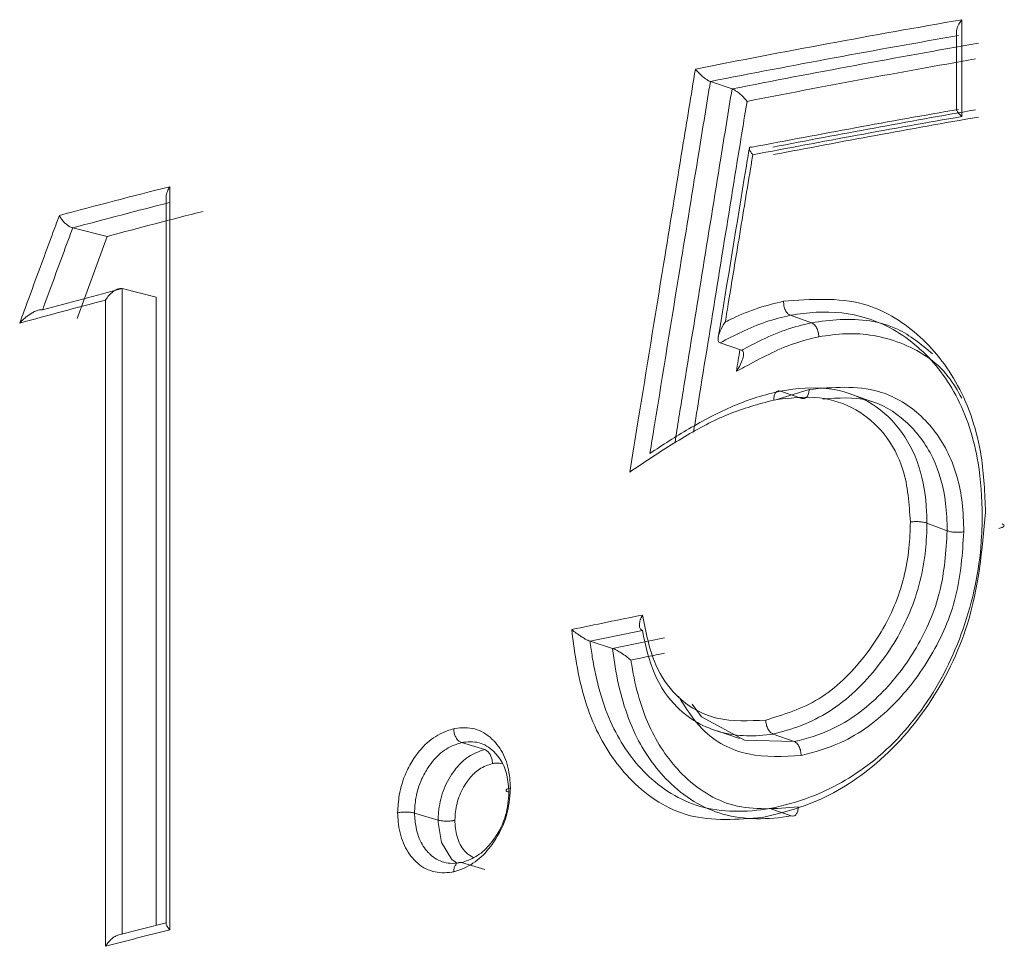
# Model space of a CAD drawing. Units: inches. Extents: x 1.24 to 10.51, y 0.23 to 6.93.
# Drawn here: x 3.37 to 3.4, y 3.54 to 3.56 of the extents above; entities that cross this region are included whole.
import ezdxf

# ---------------------------------------------------------------- set-up
doc = ezdxf.new("R2010")
doc.units = ezdxf.units.IN
doc.header["$MEASUREMENT"] = 0

msp = doc.modelspace()

# ---------------------------------------------------------------- linework, layer by layer
at = {"color": 7, "linetype": 'Continuous', "lineweight": 15}
for p, q in [((3.397353198807765, 3.563242808511034), (3.397353198807765, 3.560534913886909)), ((3.397205999962689, 3.562906695551687), (3.397205999962689, 3.560727887920781)), ((3.390936887416701, 3.561308905179768), (3.390332258679418, 3.561515056860303)), ((3.375232254896518, 3.558575790838601), (3.375232254896518, 3.537808385573386)), ((3.375132247398453, 3.558286241160296), (3.375132247398453, 3.537974708934952)), ((3.372522051120604, 3.557425169824424), (3.373480430529619, 3.557185300494137)), ((3.372642876828162, 3.554895428975589), (3.373480430529619, 3.557185300494137)), ((3.373906036389734, 3.555727017355866), (3.373906289367015, 3.555726952411539)), ((3.373906289367015, 3.555726952411539), (3.374852676293859, 3.555483995965371)), ((3.373434387443762, 3.537344838644263), (3.373434387443762, 3.555404349285351)), ((3.374852676293859, 3.537932932866164), (3.374852676293859, 3.555483995965371)), ((3.393156466460475, 3.554771192574422), (3.392566166744952, 3.554980107170854)), ((3.391204068535301, 3.554004444120018), (3.390601164286474, 3.554210933925212)), ((3.392156789602264, 3.552615378439282), (3.393089527975472, 3.552909793022957)), ((3.392886147885587, 3.552655967351968), (3.392294103186226, 3.552864550943745)), ((3.394833482135565, 3.552570579951182), (3.394255342832539, 3.552781104632361)), ((3.396947960441264, 3.548960113244664), (3.39638213246322, 3.549173516304473)), ((3.387597511337762, 3.545670398565001), (3.386971326598267, 3.545872193622219)), ((3.390524685016789, 3.54336309124345), (3.391143670565421, 3.543151507368928)), ((3.392676196898537, 3.543070236076353), (3.392082796937462, 3.543278561533479)), ((3.383378901045451, 3.543038405401147), (3.38402812499286, 3.542841548352658)), ((3.392589626198458, 3.540989761611518), (3.391995667352651, 3.541197980385898)), ((3.382067744926049, 3.541068394133695), (3.38272538135271, 3.540873415726653)), ((3.38337890094091, 3.539684496313787), (3.384028124889311, 3.539487639264996)), ((3.375132247398453, 3.538005015125808), (3.373807052776415, 3.537663338102486))]:
    msp.add_line(p, q, dxfattribs=at)
at = {"color": 8, "linetype": 'Continuous', "lineweight": 15}
msp.add_line((3.373906289367015, 3.555726952411539), (3.373906289367015, 3.537688924429444), dxfattribs=at)
at = {"color": 7, "linetype": 'Continuous', "lineweight": 15, "flags": 128}
for points in [[(3.389821266073211, 3.544116834086287), (3.390085029559433, 3.543756235005679), (3.391288692072372, 3.543109311029784), (3.392675563356083, 3.543070136196167), (3.392676196898227, 3.543070236076463), (3.392676196898227, 3.543070236076463)], [(3.383227077318717, 3.53968739374132), (3.383106497204783, 3.539773620039717), (3.382825903719353, 3.540243409160897), (3.382729201992111, 3.540801589033607), (3.382725415095885, 3.540872664067932), (3.38272538126221, 3.540873415753484), (3.38272538126221, 3.540873415753484)]]:
    msp.add_lwpolyline(points, dxfattribs=at)
at = {"color": 7, "linetype": 'Continuous', "lineweight": 15}
for centre, radius, start, end in [((3.455813464101853, 3.227275599449286), 0.3410154955174254, 99.87096908833898, 101.1422698061042), ((3.455849013783048, 3.227713142539009), 0.3401708398504505, 99.91722451211585, 101.1045484896984), ((3.456033437467852, 3.229647890841263), 0.3379890920730669, 99.91722451209834, 101.1045484897058), ((3.456069372043029, 3.230085121181286), 0.3371448135429484, 99.96379935474768, 101.0665159726309), ((3.45640427511087, 3.222587952961231), 0.3432819735698098, 99.92051934188567, 100.898981363167), ((3.456413692601873, 3.226772613476088), 0.3390683600298989, 99.96577190164653, 100.9381886653458), ((3.456575630611907, 3.220352994152591), 0.3452984722568604, 99.87567424027804, 100.8601658654685), ((3.456585137521628, 3.224542335143829), 0.3410802719445464, 99.92051934185973, 100.8989813632302), ((3.432449466273189, 3.332945698248034), 0.2327718796593577, 104.2295944131201, 105.0142844013431), ((3.432490104863906, 3.333305230303463), 0.2320041749162553, 104.2891758684258, 104.9798159877513), ((3.43293575861697, 3.334981915845694), 0.230020173435285, 104.2891758684393, 104.9798159877203), ((3.430948085986302, 3.33707925255983), 0.2259660161893379, 104.6217332619175, 105.2065859998244), ((3.430376989263558, 3.338062348111123), 0.2246775586844981, 104.6812521847909, 105.3134526826557), ((3.449554263638243, 3.24417779596923), 0.3085406784385749, 101.42510209202, 101.7999814914845), ((3.449680800236747, 3.244174509814207), 0.3081460779428629, 101.464626742756, 101.7420569777192), ((3.449904784897517, 3.245907708327249), 0.3061697268833975, 101.4646267428089, 101.7420569777221), ((3.450033799805427, 3.245894086014504), 0.3057857501469777, 101.5041030141976, 101.6831708937154), ((3.433358542386532, 3.308647203995527), 0.2364180882240865, 104.2327968336142, 104.6827595037118)]:
    msp.add_arc(centre, radius, start, end, dxfattribs=at)
for points, knots in [([(3.397209169728416, 3.562906630445683), (3.397210002575928, 3.562928887098632), (3.397212377481876, 3.562992353047319), (3.397263626023083, 3.563107762522908), (3.397319532388523, 3.563197437880719), (3.397350623011643, 3.563239337233238), (3.397353198807765, 3.563242808511034)], [0, 0, 0, 0, 0.2191355662356932, 0.6248759251362593, 0.9689217185139387, 1, 1, 1, 1]), ([(3.388083500847318, 3.55060083042708), (3.388158987971384, 3.551067973962676), (3.388471289204996, 3.553000614850046), (3.388961022588129, 3.556020290968088), (3.389496062032049, 3.559307070228382), (3.389793635495726, 3.561128563707124), (3.389913631372568, 3.56186307714271)], [0, 0, 0, 0, 0.1244004307645404, 0.5146627119544454, 0.8042887536952223, 1, 1, 1, 1]), ([(3.390332258650911, 3.561515056897068), (3.390311519342387, 3.561523732198355), (3.390270112791554, 3.561541052655461), (3.390187372211078, 3.561595436669725), (3.390089099467347, 3.561674123451873), (3.389994636636766, 3.561766260142519), (3.389938330043202, 3.561831444708628), (3.389915896564962, 3.561860176033168), (3.389913631372569, 3.56186307714271)], [0, 0, 0, 0, 0.1563987540970996, 0.3122540442568587, 0.5176733817183139, 0.7791875370694274, 0.9777037378660094, 0.9999999999999999, 0.9999999999999999, 0.9999999999999999, 0.9999999999999999]), ([(3.390332362067022, 3.5615150216097), (3.390226928752763, 3.560869267018306), (3.389944048603839, 3.559136691728747), (3.389423709399174, 3.555939100194891), (3.388966459261663, 3.553118568708299), (3.38868629268024, 3.551384985294784), (3.388642924180375, 3.551116634545546)], [0, 0, 0, 0, 0.186351948383599, 0.4999868142369499, 0.9226002556427632, 1, 1, 1, 1]), ([(3.390936991496396, 3.561308869505878), (3.390957705674925, 3.561300146313104), (3.390999061799595, 3.56128273034619), (3.391081743984156, 3.56122819721209), (3.391180029067409, 3.561149279787636), (3.391274228844304, 3.561057187638474), (3.391330383767373, 3.560992142126671), (3.391352676736265, 3.5609636296835), (3.391354944337974, 3.560960729447772)], [0, 0, 0, 0, 0.1565466166151124, 0.312547339722386, 0.518389095852567, 0.7808191561378695, 0.9777053088562984, 1, 1, 1, 1]), ([(3.397209169728416, 3.560727822814775), (3.397210002575929, 3.560719561300114), (3.397212377481877, 3.560696003181704), (3.397263626023082, 3.560628850252609), (3.397319532388523, 3.560568328740054), (3.397350623011643, 3.560537470435869), (3.397353198807765, 3.560534913886909)], [0, 0, 0, 0, 0.2191355662335135, 0.6248759251380442, 0.9689217185143051, 1, 1, 1, 1]), ([(3.391420617763988, 3.559657654283551), (3.391389874151494, 3.559471065201566), (3.391099458183488, 3.557708473089969), (3.39081077666612, 3.555945278288749), (3.390552655151238, 3.554368736370606)], [0, 0, 0, 0, 0.1058606133302422, 1, 1, 1, 1]), ([(3.39149731336162, 3.55967779628799), (3.391480286717895, 3.559682123675775), (3.391446292617549, 3.559690763408713), (3.391419890938752, 3.559673962124942), (3.391418177765128, 3.559629708014879), (3.391451243326497, 3.559558716775789), (3.391492524477167, 3.559498709094886), (3.391514766598386, 3.559470044272818), (3.391517011936297, 3.559467150564476)], [0, 0, 0, 0, 0.1563796597791386, 0.3122157209913148, 0.5176261512863302, 0.7791537609808659, 0.9777056141356397, 1, 1, 1, 1]), ([(3.391517011936296, 3.559467150564475), (3.39149547006306, 3.559336543779974), (3.391359823671158, 3.558514129736371), (3.391134887008938, 3.557148432335629), (3.390900132699505, 3.555720560212686), (3.390779289025562, 3.554984563093452), (3.390747651942444, 3.554791877773019)], [0, 0, 0, 0, 0.08381734539541895, 0.5277869921853805, 0.8763738167645064, 1, 1, 1, 1]), ([(3.375134667657719, 3.558286306360817), (3.375133928371174, 3.558291531548472), (3.375127289190937, 3.558338456469362), (3.375160032392581, 3.558437400622215), (3.375203329923565, 3.558528927100096), (3.375230041865408, 3.558572205324055), (3.375232254896518, 3.558575790838601)], [0, 0, 0, 0, 0.06112897561893597, 0.5489702063405558, 0.9626330810907865, 1, 1, 1, 1]), ([(3.371039755072582, 3.554762828071347), (3.371124208629483, 3.5549933181636), (3.371329699757268, 3.55555414319855), (3.371631289982314, 3.556373880168262), (3.371916257748306, 3.557146095174458), (3.372079873337459, 3.557588051591532), (3.372147617610296, 3.557771041588121)], [0, 0, 0, 0, 0.2297635825168862, 0.559057302355907, 0.8174297292222615, 1, 1, 1, 1]), ([(3.372522051109679, 3.557425169847651), (3.372496518639175, 3.557433829526517), (3.37244550612092, 3.55745113110437), (3.372361548257619, 3.55750708253929), (3.372279499136491, 3.557580226311806), (3.372205759069984, 3.557667974675176), (3.372165440573226, 3.557733827110737), (3.372149304470304, 3.557767519412046), (3.372147617610296, 3.557771041588121)], [0, 0, 0, 0, 0.1791315634614998, 0.3578953375987584, 0.5461443163952854, 0.7586499269759854, 0.9747693858938056, 1, 1, 1, 1]), ([(3.372522147697778, 3.557425145652471), (3.372522057220209, 3.557424901279965), (3.372476567213516, 3.557302036496828), (3.372335325211579, 3.556920281573789), (3.372072633587658, 3.556208693870921), (3.371836852398349, 3.555567805578626), (3.371696556763651, 3.555185607573898), (3.371677461012045, 3.555133570381277), (3.371677371269286, 3.555133325826293)], [0, 0, 0, 0, 0.0003200040667864213, 0.1608905638327522, 0.4998751710353091, 0.9319085100548756, 0.9996799959337075, 1, 1, 1, 1]), ([(3.373434387443762, 3.555404349285351), (3.373436602283228, 3.555407932407184), (3.373463336052465, 3.555451181750405), (3.373528833382935, 3.555538641663377), (3.373638643204194, 3.555642085185266), (3.373748265528948, 3.55570674229482), (3.373837716407416, 3.555735047657696), (3.373883227244296, 3.555729698299362), (3.37390603625562, 3.55572701732087)], [0, 0, 0, 0, 0.02087090536863011, 0.2519180177633732, 0.5243966822624273, 0.7208114275097218, 0.8600769454447909, 1, 1, 1, 1]), ([(3.390747651942444, 3.554791877773019), (3.390816882912588, 3.554825971450152), (3.391114651165227, 3.55497261123643), (3.391654798336265, 3.55519930792486), (3.392133696452309, 3.555314862019859), (3.392375238123025, 3.555373143997234)], [0, 0, 0, 0, 0.1305418967751382, 0.5614717288789027, 1, 1, 1, 1]), ([(3.392375247260365, 3.555372751691537), (3.393138519665035, 3.555429633568393), (3.394494562465526, 3.555530690883079), (3.396173658679353, 3.554531555290327), (3.397347252808205, 3.553061916312154), (3.397945409104759, 3.551269734880112), (3.397997629473539, 3.550004338352867), (3.398019264420101, 3.549480083413931)], [0, 0, 0, 0, 0.2522097725056118, 0.4480801927693096, 0.6431317750282775, 0.8521491678993927, 1, 1, 1, 1]), ([(3.371039755072581, 3.554762828071348), (3.371042582304028, 3.554765890203854), (3.371111668866463, 3.554840716836401), (3.371240067094657, 3.554956680093331), (3.371423772168046, 3.555073873186436), (3.371546826043439, 3.555124070497574), (3.371625970602204, 3.555140344308075), (3.371661376298713, 3.555135517202323), (3.371677273932038, 3.555133349766998)], [0, 0, 0, 0, 0.01770128418358087, 0.4325506764706611, 0.6913992130777991, 0.833193513362225, 0.925101646850801, 1, 1, 1, 1]), ([(3.392566166744952, 3.554980107170854), (3.392565954968234, 3.554980060033221), (3.392337034220396, 3.554929106451518), (3.391881698137568, 3.55481257318862), (3.391226483945925, 3.554537652248368), (3.390804920963227, 3.554319118810519), (3.390601270638992, 3.554211073694571), (3.390601068820745, 3.554210966621449)], [0, 0, 0, 0, 0.0003163473766656922, 0.341956747951069, 0.6807808666193711, 0.9996836526225292, 1, 1, 1, 1]), ([(3.397926697684781, 3.549367756666277), (3.397926693011911, 3.54936800932302), (3.397917385885546, 3.549871234982149), (3.397848555723525, 3.55107672928324), (3.397291634265081, 3.552783642032837), (3.396176515993929, 3.554188687839643), (3.394793639674321, 3.55498556551875), (3.393527688524259, 3.555116151194373), (3.392806147874389, 3.555019295142962), (3.392566378491173, 3.554980141781048), (3.392566166681342, 3.554980107193367)], [0, 0, 0, 0, 7.460434220083752e-05, 0.1485921919137665, 0.357326653705966, 0.5519666138539105, 0.7463554910033738, 0.9155476542583283, 0.9999253956577683, 1, 1, 1, 1]), ([(3.390747651942444, 3.554791877773019), (3.390745092514496, 3.554788130270754), (3.390687693373405, 3.554704086720507), (3.390606153697862, 3.554558907532732), (3.390548378938532, 3.554384676298466), (3.390545110201303, 3.554283646816494), (3.390564649733888, 3.554230772339657), (3.390589836514391, 3.554217088376826), (3.390601164325682, 3.554210933983706)], [0, 0, 0, 0, 0.01801586996187234, 0.4040338244322197, 0.6708937663867199, 0.8210062960629909, 0.919497178290956, 1, 1, 1, 1]), ([(3.391203972492466, 3.554004477013907), (3.391204174217822, 3.554004584474122), (3.391368247143966, 3.55409198703087), (3.391769508951243, 3.554300731491187), (3.392417998058062, 3.55458884286571), (3.392910736004326, 3.554716444541931), (3.393156254749703, 3.554771145368511), (3.393156466525324, 3.554771192551473)], [0, 0, 0, 0, 0.0003183370427161545, 0.2589188154961943, 0.6309409433638179, 0.9996816629582995, 0.9999999999999999, 0.9999999999999999, 0.9999999999999999, 0.9999999999999999]), ([(3.393156466460475, 3.554771192574423), (3.393156678269944, 3.554771227126954), (3.39342206928887, 3.554814520428955), (3.394238172476856, 3.554914201257678), (3.395478606208783, 3.554779998185198), (3.396223566348337, 3.554164683374903), (3.396536153952022, 3.553906495356713)], [0, 0, 0, 0, 0.000173879044533848, 0.2178653152553999, 0.6718138409263341, 1, 1, 1, 1]), ([(3.397355458357779, 3.552666419056721), (3.397237012563387, 3.55287304590133), (3.396823033772597, 3.553595225457943), (3.3956853374764, 3.554297956758484), (3.394388752952253, 3.554528577387676), (3.393612993321531, 3.554416999210682), (3.393360736452567, 3.554380716887577)], [0, 0, 0, 0, 0.1431167212681279, 0.5002059171199501, 0.8374799545098901, 1, 1, 1, 1]), ([(3.393360744314581, 3.554381126788892), (3.393124493935272, 3.554323669245165), (3.392651670100074, 3.554208675583502), (3.391960047121127, 3.553897869660641), (3.391434057389394, 3.553617151635177), (3.391134243221083, 3.553456813833789), (3.391058965281712, 3.553416555898817)], [0, 0, 0, 0, 0.2997777381056258, 0.5999654275774544, 0.8995585216718716, 1, 1, 1, 1]), ([(3.391058965281712, 3.553416555898817), (3.391061487087761, 3.553420362718513), (3.39111863592609, 3.553506632367776), (3.391199762466103, 3.553654229156172), (3.39125722923562, 3.553830487457571), (3.391260221625571, 3.553931705988805), (3.39124059689948, 3.553984583775541), (3.39121540414811, 3.553998280931039), (3.391204068495666, 3.554004444060739)], [0, 0, 0, 0, 0.01800039966268926, 0.4079226991847961, 0.6733492115444449, 0.8222412499996832, 0.9200162229509544, 1, 1, 1, 1]), ([(3.393089533625877, 3.552909481033197), (3.393754332152272, 3.552967687383277), (3.3948641617734, 3.553064858374023), (3.396209721814762, 3.552289802333735), (3.397037461450447, 3.551190932032436), (3.397378875055657, 3.549977006632872), (3.397402658017035, 3.549202909144433), (3.397411069959686, 3.548929113817749)], [0, 0, 0, 0, 0.3000099488982307, 0.5008433603573509, 0.702146080911659, 0.8946502058214248, 1, 1, 1, 1]), ([(3.388642742055538, 3.551116694909878), (3.388642935085734, 3.551116825085022), (3.389000670880288, 3.551358073914409), (3.389765197673809, 3.551849371546595), (3.390977924928792, 3.552491875759451), (3.391852671610957, 3.552769259829065), (3.39229389170319, 3.552864505296166), (3.392294103177565, 3.552864550946796)], [0, 0, 0, 0, 0.0001665929986322772, 0.3087407042891868, 0.6524204081180005, 0.9998334070044206, 1, 1, 1, 1]), ([(3.39229411466853, 3.552864552818888), (3.392269160766196, 3.552868970445427), (3.392219252999092, 3.552877805691855), (3.392155600857218, 3.552826569732587), (3.392110911215213, 3.552736347271702), (3.39210531786434, 3.552654088482624), (3.392102521195805, 3.55261295918958)], [0, 0, 0, 0, 0.2500010270963222, 0.5000016778464742, 0.750001455846739, 1, 1, 1, 1]), ([(3.392294103186226, 3.552864550943745), (3.392294314656886, 3.552864585475382), (3.392746968537566, 3.552938500597647), (3.393599505619024, 3.553015187649243), (3.39475060043593, 3.552642537069185), (3.395637500472132, 3.551883679591988), (3.39621807367711, 3.550796682418951), (3.39636580445314, 3.549822151386385), (3.396379476196529, 3.54927903729289), (3.39638213246322, 3.549173516304474)], [0, 0, 0, 0, 0.0001031427032957534, 0.2207774124536574, 0.410245831234723, 0.5934635853589524, 0.7778529712553132, 0.9568393191637967, 1, 1, 1, 1]), ([(3.392886159380171, 3.552655969834892), (3.392912919165949, 3.552651894419149), (3.392966438721317, 3.552643743590128), (3.393033285206319, 3.552695584094119), (3.393079956850441, 3.552786181607834), (3.393086337600728, 3.552868589221354), (3.393089527975472, 3.552909793022957)], [0, 0, 0, 0, 0.2500001868693472, 0.5000002225353923, 0.7500001425524007, 0.9999999999999999, 0.9999999999999999, 0.9999999999999999, 0.9999999999999999]), ([(3.392102527274041, 3.552613275092954), (3.39167626180538, 3.552496433887004), (3.390824332089276, 3.552262916272437), (3.389601401727599, 3.551602310952572), (3.388700559370418, 3.551018415741613), (3.388198067945959, 3.550678362032479), (3.388083500847318, 3.55060083042708)], [0, 0, 0, 0, 0.3039500889863351, 0.6074714750713488, 0.9105042354046675, 0.9999999999999999, 0.9999999999999999, 0.9999999999999999, 0.9999999999999999]), ([(3.395917830862382, 3.54920435797554), (3.395883293693947, 3.549708246451656), (3.395820264967077, 3.550627819496395), (3.395227240487359, 3.551709544959087), (3.394410410485054, 3.552408401815092), (3.393331112620634, 3.552762887021644), (3.392534437448507, 3.552665666921453), (3.392102521195823, 3.552612959189583)], [0, 0, 0, 0, 0.2210090597299738, 0.403331259998807, 0.5854121091309755, 0.7752317952191912, 1, 1, 1, 1]), ([(3.396947960441264, 3.548960113244664), (3.396947955315741, 3.548960365787034), (3.396942738273717, 3.549217417470314), (3.396915165173947, 3.549937173988091), (3.396601512267954, 3.551068131519075), (3.395828012087804, 3.552079109160231), (3.394746288123703, 3.552733942536748), (3.393904863831506, 3.552671539944575), (3.393476822369592, 3.552639795084072)], [0, 0, 0, 0, 0.0001148101222674574, 0.1168601341663532, 0.3279953791605104, 0.5491972455800852, 0.770671857437392, 1, 1, 1, 1]), ([(3.398018987050979, 3.549480028719566), (3.397921946943619, 3.548424639759437), (3.39774814023623, 3.546534352483749), (3.396490257937824, 3.543990157288933), (3.394862748898432, 3.542221133784513), (3.393197696895327, 3.541285590500742), (3.392189260567304, 3.541040705676922), (3.391792348290957, 3.540944321016667)], [0, 0, 0, 0, 0.2661041805971651, 0.4766141826314036, 0.6884807904163248, 0.8773885914599792, 1, 1, 1, 1]), ([(3.39187761761213, 3.543668449302459), (3.392382855962617, 3.543821695762384), (3.393393970241593, 3.544128382069319), (3.394651247266978, 3.545353762006715), (3.395546770967988, 3.54683248563242), (3.395886771729479, 3.548178271290118), (3.395910753089964, 3.548961404365975), (3.395918195217573, 3.549204433792434)], [0, 0, 0, 0, 0.2390711370358665, 0.4784439663280481, 0.6892209756873908, 0.9035560489491622, 1, 1, 1, 1]), ([(3.391995667352651, 3.541197980385898), (3.391995878497851, 3.54119802304046), (3.392374982795406, 3.541274607911064), (3.393339734262824, 3.541536460335907), (3.394921693437365, 3.542412037711174), (3.396480869272682, 3.544107660313538), (3.397552060645325, 3.546359944125632), (3.397902213445271, 3.548184250909766), (3.397922852068159, 3.549181870034107), (3.397926697668288, 3.549367756672658)], [0, 0, 0, 0, 6.837292702487536e-05, 0.1227613527962558, 0.3109766263868929, 0.5213113812130038, 0.7318336619068745, 0.9500324944215139, 1, 1, 1, 1]), ([(3.396382132430818, 3.549173516316693), (3.396382126587858, 3.549173261847647), (3.396376337371814, 3.548921133422092), (3.396345620703193, 3.548087531292974), (3.395986669946576, 3.546657344159484), (3.395029116740439, 3.545068821665087), (3.393694640055081, 3.54379178407599), (3.392611406674057, 3.543396851740093), (3.392083008119945, 3.543278608790889), (3.392082796937766, 3.543278561533372)], [0, 0, 0, 0, 9.509064285024767e-05, 0.09421599379480716, 0.3106770914471944, 0.5220435845793825, 0.762073871487318, 0.9999049093569793, 1, 1, 1, 1]), ([(3.392676196898537, 3.543070236076352), (3.392676408079908, 3.543070283379671), (3.393025011245838, 3.543148368329969), (3.393876572064425, 3.543400088160999), (3.39509858333706, 3.544295781464486), (3.396137483567742, 3.545654797375407), (3.396840205963087, 3.547258613232986), (3.396911495471349, 3.548384312492078), (3.396947960409069, 3.548960113256807)], [0, 0, 0, 0, 9.531648525402812e-05, 0.1573416657463931, 0.3811213645473862, 0.5846997660343061, 0.7875718666610745, 1, 1, 1, 1]), ([(3.39741072036465, 3.548929042353851), (3.397371319587354, 3.548321998774039), (3.397293841671291, 3.547128304772299), (3.39654955897028, 3.545426473088224), (3.395445258325202, 3.543983980876887), (3.394143927474917, 3.543016921824611), (3.393240076772853, 3.54277641638752), (3.392866620126743, 3.542677043389631)], [0, 0, 0, 0, 0.210941090838145, 0.4147957794598384, 0.6178320605145939, 0.8420943230942403, 1, 1, 1, 1]), ([(3.388436430422304, 3.546604581678308), (3.388434257627378, 3.546600751149123), (3.388408906823521, 3.546556058945138), (3.388368717184308, 3.546465359207375), (3.388344610614876, 3.546349973433474), (3.388352202401458, 3.546261450478568), (3.388379469052061, 3.546200320978458), (3.388415065280097, 3.546181651182603), (3.388432893199738, 3.546172300651983)], [0, 0, 0, 0, 0.02249108414650734, 0.2624118161698319, 0.5139056040611978, 0.6838289839845685, 0.84164975398541, 1, 1, 1, 1]), ([(3.388436430422304, 3.546604581678308), (3.388531141874508, 3.546117326188823), (3.388698461321087, 3.545256529348031), (3.389417640356424, 3.544207933416076), (3.390495909975895, 3.543593681963945), (3.391413029615829, 3.543643638270474), (3.391877629321223, 3.543668945421564)], [0, 0, 0, 0, 0.2559532396697082, 0.4521729254001587, 0.7224786315951145, 1, 1, 1, 1]), ([(3.391792347274459, 3.540944455532015), (3.391088545957432, 3.540889976249848), (3.389731178652136, 3.540784906261143), (3.3881328438367, 3.541819618037382), (3.387041027304384, 3.543369428747304), (3.386613383378985, 3.54493405726334), (3.386492341203421, 3.545925278585993), (3.386459010627992, 3.546198224581118)], [0, 0, 0, 0, 0.2526001814963305, 0.487170483174734, 0.6905892435845765, 0.9147996265995769, 1, 1, 1, 1]), ([(3.386459010627992, 3.546198224581118), (3.386461650420782, 3.546195978348236), (3.386499049821369, 3.546164154727951), (3.386583245307604, 3.546097684624689), (3.386712524015099, 3.546007725497283), (3.386827020978568, 3.545938778430844), (3.386912191059535, 3.545894342522049), (3.386951576027748, 3.545879591105995), (3.386971326556965, 3.545872193657503)], [0, 0, 0, 0, 0.01989808873921444, 0.2819071990721035, 0.5610600608768779, 0.7477628453825518, 0.8735096784993841, 1, 1, 1, 1]), ([(3.392082796937462, 3.543278561533479), (3.392082585755775, 3.543278528189671), (3.391583321804303, 3.543199698621626), (3.390596105810629, 3.543218546669977), (3.389435121656438, 3.543859902392346), (3.388711229946597, 3.544923327501422), (3.388516186044829, 3.545747336933123), (3.388433044004033, 3.546172028570223), (3.388432997492884, 3.546172266150345)], [0, 0, 0, 0, 0.0001226790301050127, 0.2900309127317885, 0.5722264761674569, 0.7807023682044132, 0.9998773209697206, 1, 1, 1, 1]), ([(3.38697143555639, 3.545872158509241), (3.386971466809162, 3.545871914456402), (3.386990516343892, 3.545723156674989), (3.387103438537117, 3.544891923265161), (3.387483247271889, 3.543506816124623), (3.388520620266795, 3.542023930785317), (3.390035184600688, 3.541068725677218), (3.3913304272454, 3.541086731223608), (3.391995456307488, 3.541197945058354), (3.391995667418576, 3.541197980362786)], [0, 0, 0, 0, 8.325418666992439e-05, 0.05074601123185039, 0.2846166581359068, 0.4957178929847703, 0.7377378235799581, 0.9999167458135589, 1, 1, 1, 1]), ([(3.392589626198458, 3.540989761611518), (3.392589415087912, 3.54098972633974), (3.391940028395805, 3.540881228570559), (3.390657154418472, 3.540859929039577), (3.389157208197191, 3.541800668337382), (3.388126530100803, 3.54326859791712), (3.387734913780122, 3.544650343412096), (3.387619624497838, 3.545497399574861), (3.387597652088896, 3.545670119083932), (3.387597621031931, 3.545670363214824)], [0, 0, 0, 0, 8.352717208066924e-05, 0.2569337960834531, 0.5013802918872756, 0.7090023308270473, 0.940905585273627, 0.9999164728276909, 1, 1, 1, 1]), ([(3.388112287519901, 3.545344668430404), (3.388109610989876, 3.545346879696621), (3.388071469463861, 3.545378391044188), (3.387986338179912, 3.545444401767762), (3.387856443825098, 3.545534371286233), (3.387741820474275, 3.545603507859689), (3.387656730553711, 3.545648078668477), (3.38761736271951, 3.545662920403028), (3.38759762105397, 3.545670363041554)], [0, 0, 0, 0, 0.01986053648944327, 0.2830198659736963, 0.5623780806044741, 0.7484463203635043, 0.8738541576044446, 1, 1, 1, 1]), ([(3.388112287519901, 3.545344668430407), (3.388119529655302, 3.545297005662978), (3.388224000779577, 3.544609448385518), (3.388567775880493, 3.54340339325207), (3.389542660451581, 3.542016306642159), (3.390962669263801, 3.541095005848694), (3.392167092202706, 3.54119214261323), (3.392785169631237, 3.541241990585816)], [0, 0, 0, 0, 0.01814684756994326, 0.2617765980137284, 0.4787635115483297, 0.7325154660940398, 1, 1, 1, 1]), ([(3.39286660880464, 3.542677531893997), (3.392367460135366, 3.542649124845631), (3.391362952208332, 3.542591957298114), (3.390134497234887, 3.543226457627699), (3.38964747538039, 3.544004301300913), (3.389441876884564, 3.544332671553139)], [0, 0, 0, 0, 0.3633590349958536, 0.7312391146772185, 1, 1, 1, 1]), ([(3.381596497237283, 3.541075875999039), (3.381606166485541, 3.541239910377763), (3.381628618756805, 3.541620802901141), (3.381792219432216, 3.542151286758466), (3.382081554821804, 3.542669239454841), (3.382461417977249, 3.543116977205256), (3.382868066491691, 3.543336130414877), (3.383103085916049, 3.543408289065725), (3.383162748180026, 3.54342660733234)], [0, 0, 0, 0, 0.1549495637656589, 0.3597973229675491, 0.5000307948305074, 0.7131786716030527, 0.9271872533259882, 1, 1, 1, 1]), ([(3.383162748180026, 3.54342660733234), (3.383174430217148, 3.543428304899101), (3.383372529770057, 3.543457091592113), (3.383765161997505, 3.543473580097236), (3.384111360382468, 3.543258336738717), (3.384386885415395, 3.542981508978977), (3.384615749733403, 3.542658757789148), (3.384724411981987, 3.542166074349712), (3.384741300572412, 3.541862847936981), (3.384746374191409, 3.541771753579826)], [0, 0, 0, 0, 0.01423845732888296, 0.2414503567902443, 0.4710347302529919, 0.5001500865905022, 0.7051867759766575, 0.9114331074219338, 1, 1, 1, 1]), ([(3.383378901018312, 3.543038405409377), (3.383354599218981, 3.543049331803107), (3.383305996271863, 3.543071184297623), (3.383241349960084, 3.543146280575286), (3.383192125871814, 3.543242852190324), (3.383170513979779, 3.54332848611416), (3.383163544182797, 3.543389860744848), (3.383163021154576, 3.543414005764212), (3.383162748180026, 3.543426607332339)], [0, 0, 0, 0, 0.214189453814263, 0.4283731650927995, 0.6427225471094242, 0.8574194696990913, 0.9255855528951233, 1, 1, 1, 1]), ([(3.383378900991173, 3.543038405417606), (3.38337870169119, 3.543038346810543), (3.383328884521822, 3.543023697346198), (3.383132607389358, 3.542960495915774), (3.382791446916553, 3.542781839627316), (3.382473793172219, 3.542403716052335), (3.382231725427017, 3.541972404635627), (3.382096662497928, 3.541528345979572), (3.382073575732155, 3.54120825955891), (3.382067755671036, 3.541068649669365), (3.382067745017132, 3.541068394106691)], [0, 0, 0, 0, 0.0002898097267262438, 0.07244105113849797, 0.2864083449655327, 0.4992676422383213, 0.6405952247321807, 0.8416814846802648, 0.9997101902783359, 1, 1, 1, 1]), ([(3.38272538135271, 3.540873415726653), (3.382725391937159, 3.540873671279871), (3.382727468392832, 3.540923805669433), (3.382740960214873, 3.541166740242369), (3.382812913147283, 3.541619704298656), (3.383029311729519, 3.542046871770447), (3.383283195972981, 3.542398552357117), (3.383585610044907, 3.542689778333455), (3.383876920704775, 3.542797012301171), (3.384027925699219, 3.54284148965226), (3.38402812499286, 3.542841548352658)], [0, 0, 0, 0, 0.0002907871400898839, 0.05704657474325157, 0.2762313023048342, 0.5012188081969908, 0.5801794713619515, 0.7796702883543016, 0.9997092128593552, 1, 1, 1, 1]), ([(3.384703013371048, 3.541650578981649), (3.384703001543092, 3.541650829515004), (3.384699329206067, 3.541728614967953), (3.384682962836914, 3.541981500015143), (3.384596048048272, 3.542396792219828), (3.384402656631945, 3.542665860015331), (3.384172311631955, 3.542898240152096), (3.383875184104924, 3.543085674446176), (3.383545332599344, 3.54306257410516), (3.383379100323733, 3.543038434339757), (3.383378901045451, 3.543038405401147)], [0, 0, 0, 0, 0.0002897586020868886, 0.08996408506168, 0.2944413220756144, 0.5006055593486495, 0.5303676332023679, 0.7582916154478406, 0.9997102413983809, 1, 1, 1, 1]), ([(3.384028125020525, 3.542841548344269), (3.384052425563409, 3.542830622688276), (3.384101026034724, 3.54280877165255), (3.384165668948511, 3.542733681158654), (3.384214892433943, 3.54263711344046), (3.384236673205643, 3.542550851081818), (3.384243544533159, 3.542489445868223), (3.384244048524943, 3.542465284707248), (3.384244298654754, 3.542453293585947)], [0, 0, 0, 0, 0.2141558747690026, 0.428306334483232, 0.6426148747553286, 0.8572812922923418, 0.929169076859767, 1, 1, 1, 1]), ([(3.392676174398842, 3.543070231037118), (3.392700971668275, 3.543056038691756), (3.392750566183673, 3.543027654014462), (3.392813970169703, 3.542929772310222), (3.392858473607892, 3.542806968602722), (3.392863904620814, 3.542720351788339), (3.392866620126743, 3.54267704338963)], [0, 0, 0, 0, 0.2500002924185986, 0.5000003482472946, 0.7500002230981678, 1, 1, 1, 1]), ([(3.384244298654963, 3.542453293584858), (3.384119991361835, 3.542411871450391), (3.383887592151515, 3.542334430528802), (3.383644430347764, 3.542096645901617), (3.383441203524511, 3.541814915507044), (3.383263907070566, 3.541467937174447), (3.383208165438633, 3.54110110013194), (3.383197684495794, 3.540904974764896), (3.383195585485, 3.540865696880395)], [0, 0, 0, 0, 0.2230948143732831, 0.417087826320658, 0.4972370825445851, 0.7233854435014903, 0.9446026041150384, 1, 1, 1, 1]), ([(3.384746374191409, 3.541771753579825), (3.38474564184851, 3.541756832652679), (3.384733154778205, 3.541502418133722), (3.384673378374834, 3.540962606216764), (3.384331945151238, 3.540283718910304), (3.38388778599851, 3.539763251641091), (3.383482065164479, 3.539526389156349), (3.383238729180154, 3.539451196461187), (3.383162751619197, 3.5394277188091)], [0, 0, 0, 0, 0.01420042845056305, 0.2421294023885505, 0.4989853622257724, 0.7027808607756583, 0.907198331842293, 1, 1, 1, 1]), ([(3.384703013323354, 3.54165057899644), (3.384681855199843, 3.541658621827827), (3.384639539550921, 3.541674707263245), (3.384619788256092, 3.541703932617836), (3.384636011124599, 3.541732888452919), (3.384677671365245, 3.541753066615013), (3.384718096054418, 3.541765313393205), (3.384736850917719, 3.541769584707816), (3.384746374191409, 3.541771753579826)], [0, 0, 0, 0, 0.2138652226202268, 0.4277243996892385, 0.6417585653653005, 0.8561632694021293, 0.9269631279041983, 1, 1, 1, 1]), ([(3.38337890094091, 3.539684496313787), (3.383379100266512, 3.539684554437986), (3.383443415388688, 3.539703309002728), (3.3836467459351, 3.539769689086808), (3.383986213750676, 3.53996404522985), (3.384356219489367, 3.540402251182117), (3.384650228888661, 3.54098228450976), (3.384692550715267, 3.541436962733177), (3.384703000750161, 3.541650323275491), (3.384703013275661, 3.54165057901123)], [0, 0, 0, 0, 0.0002902774476907958, 0.09366197509759612, 0.2967006373172654, 0.4997710368270925, 0.7578212797137117, 0.9997097225512592, 1, 1, 1, 1]), ([(3.381596497237283, 3.54107587599904), (3.381606777414641, 3.541078074105672), (3.381626173657311, 3.541082221408597), (3.381679673225618, 3.541090680072981), (3.381763177620204, 3.541098231765813), (3.381876757355368, 3.541097953680501), (3.381985557877558, 3.541088396038035), (3.382040349054809, 3.541075061479383), (3.382067744971589, 3.541068394120192)], [0, 0, 0, 0, 0.07613264761306489, 0.1436441470542885, 0.3580415576714672, 0.5721249118438967, 0.7860598932915414, 1, 1, 1, 1]), ([(3.383162751619197, 3.5394277188091), (3.383144408503423, 3.539424888099224), (3.382945190823347, 3.539394144824116), (3.382562631050759, 3.539393406165195), (3.382224859044791, 3.539594498335035), (3.381951180990676, 3.539869005551696), (3.381726551713534, 3.540206485642586), (3.381617436795603, 3.540694326193464), (3.381601067179339, 3.540992604877643), (3.381596497237283, 3.541075875999039)], [0, 0, 0, 0, 0.02239428787911398, 0.2432159363319503, 0.4651276021390483, 0.5006710552090745, 0.7094376988335653, 0.9188830783526192, 1, 1, 1, 1]), ([(3.382067744926049, 3.541068394133695), (3.382067756270803, 3.541068143591558), (3.382070938987535, 3.540997855187897), (3.382087098834422, 3.540748737852832), (3.382175273294266, 3.540337559242867), (3.382365286345397, 3.540054608889211), (3.382594881149464, 3.539823758511418), (3.382890182040959, 3.539646192801012), (3.383212394283428, 3.539659036470461), (3.383378701546158, 3.53968446584854), (3.383378900889596, 3.539684496329347)], [0, 0, 0, 0, 0.0002903748304205302, 0.08146327647240785, 0.2906761738533954, 0.500596650568031, 0.5363872826876923, 0.7577475117470458, 0.9997096251654064, 1, 1, 1, 1]), ([(3.382725381307457, 3.540873415740068), (3.382752776995174, 3.540866748620932), (3.382807567754814, 3.540853414532523), (3.382916366737242, 3.540843857052711), (3.383029942829888, 3.540843579912992), (3.383113546385504, 3.540851139932142), (3.38316663576969, 3.540859543121213), (3.383185719377702, 3.540863599669829), (3.383195585485394, 3.540865696880456)], [0, 0, 0, 0, 0.2145087072111535, 0.4290125927296269, 0.6436568639829819, 0.858617358956762, 0.9269060462042397, 0.9999999999999999, 0.9999999999999999, 0.9999999999999999, 0.9999999999999999]), ([(3.383162751619197, 3.539427718809098), (3.383163043184771, 3.539440584789035), (3.383163581989399, 3.539464360742537), (3.383170624501721, 3.539521374665176), (3.383192106449122, 3.539593434136973), (3.383241329136271, 3.539660091353564), (3.383305984142474, 3.539695941502476), (3.383354595135461, 3.539688311411514), (3.383378900915253, 3.539684496321567)], [0, 0, 0, 0, 0.07707189687822995, 0.1424266045395701, 0.3571174100145126, 0.5715060115061492, 0.7857505085408985, 1, 1, 1, 1]), ([(3.375134667657719, 3.537974774135473), (3.375133928371174, 3.537972723363557), (3.375127289190937, 3.537954306358031), (3.375160032392583, 3.537897674379957), (3.37520332992356, 3.537840326862131), (3.375230041865408, 3.537810829380879), (3.375232254896518, 3.537808385573386)], [0, 0, 0, 0, 0.06112897561399315, 0.5489702063395929, 0.9626330810960873, 1, 1, 1, 1]), ([(3.373434387443762, 3.537344838644263), (3.373436602193981, 3.537348421291467), (3.373463334885991, 3.537391664905773), (3.373528911172873, 3.537479544722661), (3.373638353990096, 3.537581036453544), (3.373739515604594, 3.537644792038109), (3.373791462011849, 3.537657808646847), (3.373807475251202, 3.537661821206758)], [0, 0, 0, 0, 0.02581941274088104, 0.3116479694397675, 0.6487315304391732, 0.8917163596634228, 1, 1, 1, 1])]:
    msp.add_open_spline(points, degree=3, knots=knots, dxfattribs=at)
at = {"color": 8, "linetype": 'Continuous', "lineweight": 15}
for points, knots in [([(3.389338850490451, 3.551413233569693), (3.389415796846214, 3.551892125692602), (3.389667465978969, 3.553458442434448), (3.390095256664482, 3.556111718075657), (3.390551210908501, 3.558931310074034), (3.390832278942026, 3.560663527751735), (3.390936991525213, 3.561308869683367)], [0, 0, 0, 0, 0.145144810863234, 0.4747264287130447, 0.8043080465614579, 1, 1, 1, 1]), ([(3.391354944337974, 3.560960729447772), (3.391264702825566, 3.560404238725402), (3.39099823742263, 3.558761031285622), (3.390556865078877, 3.556030658276258), (3.390149829050297, 3.553504992593257), (3.389918629372342, 3.552066178187157), (3.389862134093514, 3.551714593696324)], [0, 0, 0, 0, 0.180600075357926, 0.5332764330538389, 0.8859527907497147, 1, 1, 1, 1]), ([(3.391058965281712, 3.553416555898817), (3.391059243040888, 3.553418273209678), (3.391091813298128, 3.553619646418543), (3.391124423445655, 3.553821006032832), (3.391156755493823, 3.554020648452194)], [0, 0, 0, 0, 0.008528000677553969, 1, 1, 1, 1]), ([(3.384518870149249, 3.542448561229917), (3.384468187190561, 3.542457725491922), (3.384378517112974, 3.542473939227394), (3.384284971008505, 3.542459549854529), (3.384244298654965, 3.542453293584815)], [0, 0, 0, 0, 0.5652159566678738, 1, 1, 1, 1]), ([(3.383195585485, 3.540865696880395), (3.383196426558716, 3.540849832802579), (3.383205769109626, 3.540673616435526), (3.383251867179186, 3.540330352883325), (3.383450806839815, 3.539987396618658), (3.383635270610515, 3.539873298274857), (3.383704977811306, 3.539830181536372)], [0, 0, 0, 0, 0.03502802212586147, 0.3890872747297345, 0.7691415726532563, 1, 1, 1, 1])]:
    msp.add_open_spline(points, degree=3, knots=knots, dxfattribs=at)
at = {"color": 7, "linetype": 'Continuous', "lineweight": 15}
for points in [[(3.392375247260366, 3.555372751691538), (3.392377440200192, 3.555329379384711), (3.392381826079843, 3.555242634771056), (3.392425396674629, 3.555119763090696), (3.392489083509846, 3.555022049355685), (3.392540472290844, 3.55499408791414), (3.392566166681342, 3.554980107193368)], [(3.393360744314582, 3.554381126788893), (3.393356800443367, 3.554424161052827), (3.393348912700937, 3.554510229580695), (3.393300926170147, 3.554632248696854), (3.393234150662833, 3.554729366189092), (3.393182361237828, 3.554757250430678), (3.393156466525325, 3.554771192551471)], [(3.396382132430818, 3.549173516316694), (3.396353242715979, 3.549182243146094), (3.396295463286301, 3.549199696804895), (3.396169366916231, 3.54921392396869), (3.396034742683469, 3.549217071619165), (3.395957044372872, 3.549208646401345), (3.395918195217573, 3.549204433792434)], [(3.396947960857843, 3.548960092697027), (3.396976787599755, 3.548950285506296), (3.397034441083568, 3.548930671124837), (3.397160185329532, 3.548916157022115), (3.397294509106113, 3.54891426859716), (3.397372216341831, 3.548924165410887), (3.397411069959686, 3.548929113817751)], [(3.398391505786515, 3.549026209524598), (3.398424916558074, 3.549034473719443), (3.398491738101189, 3.549051002109134), (3.398540215215521, 3.549085666654621), (3.398542908662392, 3.549121994012272), (3.398502715731754, 3.549142409049293), (3.398482619266434, 3.549152616567805)], [(3.39187761761213, 3.543668449302459), (3.391881555963166, 3.54362541481358), (3.391889432665237, 3.543539345835822), (3.391937611382367, 3.54341736532166), (3.392004701237901, 3.543320309115127), (3.392056765037811, 3.543292477393957), (3.392082796937766, 3.543278561533372)], [(3.392785167201207, 3.541241849975862), (3.392782512174384, 3.54120076568325), (3.392777202120739, 3.541118597098028), (3.392732226720759, 3.5410283789378), (3.392667348294461, 3.540976975346645), (3.392615533518985, 3.540985499538936), (3.392589626131247, 3.54098976163508)]]:
    msp.add_open_spline(points, degree=3, dxfattribs=at)

doc.saveas('drawing.dxf')
